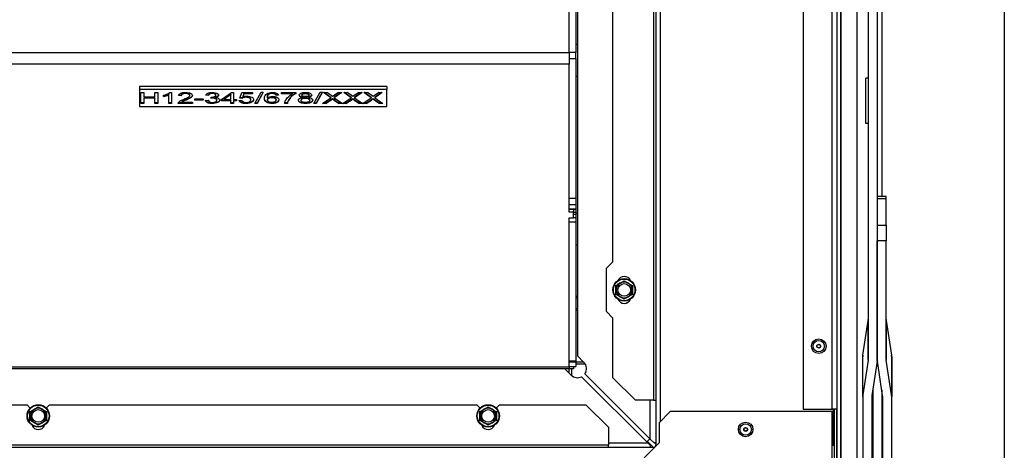
# Model space of a CAD drawing. Units: millimetres. Extents: x 0 to 1282, y 0 to 594.
# Drawn here: x 501 to 545, y 338 to 357 of the extents above; entities that cross this region are included whole.
import ezdxf

# ---------------------------------------------------------------- set-up
doc = ezdxf.new("R2010")
doc.units = ezdxf.units.MM
for name, color, linetype in [('C__USERS_HALOUZK', 7, 'Continuous'), ('Default', 7, 'Continuous'), ('H28-721', 7, 'Continuous'), ('H39-006', 7, 'Continuous'), ('H39-009', 7, 'Continuous'), ('H39-010', 7, 'Continuous'), ('H39-023', 7, 'Continuous'), ('H39-051', 7, 'Continuous'), ('H39-052', 7, 'Continuous'), ('H39-063', 7, 'Continuous'), ('H40-022', 7, 'Continuous'), ('H40-064', 7, 'Continuous'), ('KOUTOVÝ_1', 7, 'Continuous'), ('KOUTOVÝ_2', 7, 'Continuous'), ('RIVET_A_DIN_7337', 7, 'Continuous'), ('SCREW_DIN_933_M6', 7, 'Continuous'), ('SCREW_DIN_ISO_10', 7, 'Continuous'), ('STITEK', 7, 'Continuous')]:
    doc.layers.add(name, color=color, linetype=linetype)

# ---------------------------------------------------------------- blocks, each defined once
blk = doc.blocks.new('SE5')
at = {"layer": 'C__USERS_HALOUZK', "color": 7, "linetype": 'Continuous'}
for p, q in [((539.395, 401.608), (539.395, 348.943)), ((538.795, 398.354), (538.795, 341.715)), ((539.195, 398.354), (539.195, 341.715)), ((544.845, 385.101), (544.845, 322.501)), ((539.595, 348.943), (539.195, 348.943)), ((539.595, 348.848), (539.595, 348.943)), ((539.595, 348.848), (539.195, 348.848)), ((539.595, 347.672), (539.595, 348.848)), ((539.195, 347.672), (539.595, 347.672)), ((539.595, 347.672), (539.595, 346.974)), ((539.195, 341.715), (539.195, 346.974)), ((539.595, 346.974), (539.195, 346.974)), ((539.595, 341.715), (539.595, 346.974)), ((538.559, 341.906), (538.792, 343.439)), ((538.792, 341.676), (538.792, 343.439)), ((539.598, 343.439), (539.831, 341.906)), ((539.598, 343.439), (539.598, 341.676)), ((538.559, 340.142), (538.559, 341.906)), ((539.831, 341.906), (539.831, 340.142)), ((538.553, 340.063), (538.553, 341.827)), ((538.792, 341.676), (538.559, 340.142)), ((539.189, 341.637), (538.956, 340.103)), ((539.434, 340.103), (539.201, 341.637)), ((539.831, 340.142), (539.598, 341.676)), ((539.837, 341.827), (539.837, 340.063)), ((538.995, 340.358), (538.995, 327.9)), ((539.395, 340.358), (539.395, 327.9)), ((538.553, 340.063), (538.553, 332.419)), ((538.953, 340.063), (538.953, 332.419)), ((539.437, 332.419), (539.437, 340.063)), ((539.837, 332.419), (539.837, 340.063))]:
    blk.add_line(p, q, dxfattribs=at)
for centre, major_axis, start_param, end_param in [((538.395, 343.479), (-0.4, 0), 3.01942, 3.141593), ((539.995, 343.479), (-0.4, 0), 0, 0.122173), ((539.353, 341.827), (-0.8, 0), 6.161012, 6.283185), ((539.037, 341.827), (-0.8, 0), 3.141593, 3.263766), ((538.395, 341.715), (0.4, 0), 6.161012, 6.283185), ((538.395, 341.715), (0.8, 0), 6.161012, 6.283185), ((539.995, 341.715), (0.8, 0), 3.141593, 3.263766), ((539.995, 341.715), (0.4, 0), 3.141593, 3.263766), ((539.353, 340.063), (0.8, 0), 3.01942, 3.141593), ((539.353, 340.063), (0.4, 0), 3.01942, 3.141593), ((539.037, 340.063), (0.4, 0), 0, 0.122173), ((539.037, 340.063), (0.8, 0), 0, 0.122173)]:
    blk.add_ellipse(centre, major_axis=major_axis, ratio=0.809017, start_param=start_param, end_param=end_param, dxfattribs=at)
at = {"layer": 'H28-721', "color": 7, "linetype": 'Continuous'}
for p, q in [((525.87, 355.701), (525.795, 355.701)), ((525.795, 354.301), (525.87, 354.301)), ((525.87, 348.201), (525.795, 348.201)), ((525.795, 346.801), (525.87, 346.801))]:
    blk.add_line(p, q, dxfattribs=at)
at = {"layer": 'H39-006', "color": 7, "linetype": 'Continuous'}
for p, q in [((525.495, 355.353), (525.495, 369.5)), ((498.295, 355.353), (525.495, 355.353)), ((525.495, 355.353), (525.495, 354.833)), ((525.495, 354.833), (498.295, 354.833)), ((525.495, 348.256), (525.495, 354.833)), ((525.695, 348.256), (525.495, 348.256)), ((525.695, 348.385), (525.695, 348.256)), ((525.695, 348.006), (525.695, 348.256)), ((525.495, 341.381), (525.495, 348.006)), ((525.495, 348.006), (525.695, 348.006)), ((526.216, 341.501), (525.795, 341.501)), ((498.295, 341.381), (525.495, 341.381)), ((525.495, 341.301), (498.295, 341.301)), ((525.495, 341.381), (525.495, 341.301)), ((525.495, 341.11), (525.495, 341.301)), ((525.695, 341.301), (525.495, 341.301)), ((525.595, 341.301), (525.595, 341.01)), ((525.695, 341.401), (525.695, 341.301))]:
    blk.add_line(p, q, dxfattribs=at)
blk.add_arc((528.695, 338.501), 0.5, 298.5701, 321.0886, dxfattribs=at)
at = {"layer": 'H39-009', "color": 7, "linetype": 'Continuous'}
for p, q in [((525.795, 368.776), (525.795, 355.342)), ((525.795, 355.342), (525.495, 355.342)), ((525.495, 355.082), (525.795, 355.082)), ((525.795, 355.082), (525.795, 355.342)), ((525.795, 355.082), (525.795, 348.872)), ((525.495, 348.872), (525.795, 348.872)), ((525.495, 348.599), (525.795, 348.599)), ((525.795, 348.872), (525.795, 348.599)), ((525.795, 348.599), (525.795, 348.399)), ((525.495, 348.399), (525.795, 348.399)), ((525.495, 348.385), (525.795, 348.385)), ((525.695, 348.247), (525.795, 348.247)), ((525.695, 348.16), (525.795, 348.16)), ((525.795, 348.385), (525.795, 348.399)), ((525.795, 348.385), (525.795, 348.247)), ((525.795, 348.247), (525.795, 348.16)), ((525.795, 348.16), (525.795, 348.024)), ((525.495, 347.824), (525.795, 347.824)), ((525.695, 348.024), (525.795, 348.024)), ((525.795, 348.024), (525.795, 347.824)), ((525.795, 347.824), (525.795, 341.641)), ((525.795, 341.641), (525.495, 341.641)), ((525.495, 341.601), (525.795, 341.601)), ((525.795, 341.601), (525.795, 341.641)), ((525.795, 341.601), (526.095, 341.601)), ((525.795, 341.601), (525.795, 341.401)), ((526.095, 341.601), (526.095, 341.641)), ((526.095, 341.601), (526.135, 341.601)), ((525.495, 341.401), (525.795, 341.401))]:
    blk.add_line(p, q, dxfattribs=at)
at = {"layer": 'H39-010', "color": 7, "linetype": 'Continuous'}
for p, q in [((525.87, 359.178), (525.87, 341.866)), ((525.87, 341.866), (526.153, 341.583)), ((525.587, 341.018), (525.304, 341.301)), ((526.198, 341.072), (529.095, 338.176)), ((528.995, 338.001), (526.051, 340.944)), ((529.095, 338.176), (529.095, 339.901)), ((527.245, 338.001), (528.995, 338.001)), ((529.095, 337.901), (528.995, 338.001)), ((529.095, 338.176), (529.27, 338.001)), ((529.345, 338.001), (529.27, 338.001)), ((529.095, 337.901), (529.095, 337.801))]:
    blk.add_line(p, q, dxfattribs=at)
for start, end in [(325.1821, 45), (225, 296.9794)]:
    blk.add_arc((525.87, 341.301), 0.4, start, end, dxfattribs=at)
at = {"layer": 'H39-023', "color": 7, "linetype": 'Continuous'}
blk.add_line((529.245, 337.801), (528.965, 338.08), dxfattribs=at)
at = {"layer": 'H39-051', "color": 7, "linetype": 'Continuous'}
for p, q in [((537.195, 339.501), (537.195, 387.301)), ((537.395, 387.301), (537.395, 339.501)), ((535.895, 386.801), (535.895, 339.501)), ((537.401, 386.213), (537.401, 329.601)), ((537.575, 329.601), (537.575, 386.296)), ((537.587, 329.601), (537.587, 386.296)), ((538.295, 385.201), (538.295, 333.901)), ((529.995, 339.401), (529.495, 338.901)), ((537.195, 339.401), (529.995, 339.401)), ((535.895, 339.501), (537.195, 339.501)), ((537.395, 339.501), (537.195, 339.501)), ((537.195, 329.601), (537.195, 339.401)), ((537.295, 329.601), (537.295, 339.501)), ((537.395, 329.601), (537.395, 339.501)), ((529.495, 338.901), (529.495, 338.001)), ((529.495, 338.001), (522.395, 330.901))]:
    blk.add_line(p, q, dxfattribs=at)
at = {"layer": 'H39-052', "color": 7, "linetype": 'Continuous'}
for p, q in [((529.245, 369.727), (529.245, 339.901)), ((529.345, 364.401), (529.345, 337.901)), ((529.545, 364.401), (529.545, 338.951)), ((527.445, 346.051), (527.445, 361.551)), ((527.445, 346.051), (527.145, 345.751)), ((527.145, 345.751), (527.145, 343.851)), ((527.145, 343.851), (527.445, 343.551)), ((527.445, 340.901), (527.445, 343.551)), ((527.445, 340.901), (528.445, 339.901)), ((529.245, 339.901), (528.445, 339.901)), ((529.245, 339.901), (529.345, 339.901)), ((497.545, 339.701), (501.395, 339.701)), ((501.541, 339.554), (501.395, 339.701)), ((502.395, 339.701), (502.248, 339.554)), ((502.395, 339.701), (521.395, 339.701)), ((521.541, 339.554), (521.395, 339.701)), ((522.395, 339.701), (522.248, 339.554)), ((522.395, 339.701), (526.245, 339.701)), ((527.245, 338.701), (526.245, 339.701)), ((537.245, 337.901), (537.245, 339.501)), ((527.245, 338.701), (527.245, 337.901)), ((529.245, 337.801), (494.545, 337.801)), ((527.245, 337.901), (496.545, 337.901)), ((527.245, 337.801), (527.245, 337.901)), ((529.245, 337.801), (529.245, 337.751)), ((529.395, 337.901), (529.345, 337.901)), ((537.195, 337.901), (537.245, 337.901))]:
    blk.add_line(p, q, dxfattribs=at)
for centre, radius, start, end in [((527.945, 345.101), 0.3, 22.8854, 157.1146), ((527.945, 344.501), 0.3, 202.8854, 337.1146), ((501.895, 338.901), 0.3, 202.8854, 337.1146), ((521.895, 338.901), 0.3, 202.8854, 337.1146), ((529.245, 337.901), 0.1, 270, 0)]:
    blk.add_arc(centre, radius, start, end, dxfattribs=at)
at = {"layer": 'H39-063', "color": 7, "linetype": 'Continuous'}
for p, q in [((525.844, 341.501), (525.795, 341.55)), ((529.345, 337.948), (529.292, 338.001)), ((529.345, 338), (529.344, 338.001))]:
    blk.add_line(p, q, dxfattribs=at)
at = {"layer": 'H40-022', "color": 7, "linetype": 'Continuous'}
blk.add_line((529.245, 337.801), (528.965, 338.08), dxfattribs=at)
at = {"layer": 'H40-064', "color": 7, "linetype": 'Continuous'}
for p, q in [((525.595, 341.291), (525.586, 341.301)), ((529.138, 337.801), (529.095, 337.843))]:
    blk.add_line(p, q, dxfattribs=at)
at = {"layer": 'KOUTOVÝ_1', "color": 7, "linetype": 'Continuous'}
blk.add_line((539.408, 340.274), (539.395, 340.274), dxfattribs=at)
at = {"layer": 'KOUTOVÝ_2', "color": 7, "linetype": 'Continuous'}
for p, q in [((538.695, 352.2), (538.695, 354.2)), ((538.795, 354.2), (538.695, 354.2)), ((538.795, 352.2), (538.695, 352.2))]:
    blk.add_line(p, q, dxfattribs=at)
at = {"layer": 'RIVET_A_DIN_7337', "color": 7, "linetype": 'Continuous'}
for centre, radius in [((536.595, 342.301), 0.325), ((536.595, 342.301), 0.253), ((536.595, 342.301), 0.085), ((536.595, 342.301), 0.075), ((533.345, 338.601), 0.325), ((533.345, 338.601), 0.253), ((533.345, 338.601), 0.085), ((533.345, 338.601), 0.075)]:
    blk.add_circle(centre, radius, dxfattribs=at)
at = {"layer": 'SCREW_DIN_933_M6', "color": 7, "linetype": 'Continuous'}
for p, q in [((525.87, 344.501), (525.795, 344.501)), ((525.87, 344.439), (525.795, 344.439)), ((525.87, 343.962), (525.795, 343.962)), ((525.795, 343.901), (525.87, 343.901))]:
    blk.add_line(p, q, dxfattribs=at)
at = {"layer": 'SCREW_DIN_ISO_10', "color": 7, "linetype": 'Continuous'}
for p, q in [((527.595, 345.003), (527.77, 345.104)), ((527.595, 344.801), (527.595, 345.003)), ((527.77, 345.104), (527.945, 345.205)), ((527.945, 345.205), (528.12, 345.104)), ((528.12, 345.104), (528.295, 345.003)), ((528.295, 345.003), (528.295, 344.801)), ((527.595, 344.599), (527.595, 344.801)), ((527.77, 344.497), (527.595, 344.599)), ((528.295, 344.599), (528.12, 344.497)), ((528.295, 344.801), (528.295, 344.599)), ((527.945, 344.396), (527.77, 344.497)), ((528.12, 344.497), (527.945, 344.396)), ((501.545, 339.403), (501.72, 339.504)), ((501.545, 339.201), (501.545, 339.403)), ((501.72, 339.504), (501.895, 339.605)), ((501.895, 339.605), (502.07, 339.504)), ((502.07, 339.504), (502.245, 339.403)), ((502.245, 339.403), (502.245, 339.201)), ((521.545, 339.403), (521.72, 339.504)), ((521.545, 339.201), (521.545, 339.403)), ((521.72, 339.504), (521.895, 339.605)), ((521.895, 339.605), (522.07, 339.504)), ((522.07, 339.504), (522.245, 339.403)), ((522.245, 339.403), (522.245, 339.201)), ((501.545, 338.999), (501.545, 339.201)), ((501.72, 338.897), (501.545, 338.999)), ((501.895, 338.796), (501.72, 338.897)), ((502.07, 338.897), (501.895, 338.796)), ((502.245, 338.999), (502.07, 338.897)), ((502.245, 339.201), (502.245, 338.999)), ((521.545, 338.999), (521.545, 339.201)), ((521.72, 338.897), (521.545, 338.999)), ((521.895, 338.796), (521.72, 338.897)), ((522.07, 338.897), (521.895, 338.796)), ((522.245, 338.999), (522.07, 338.897)), ((522.245, 339.201), (522.245, 338.999))]:
    blk.add_line(p, q, dxfattribs=at)
for centre, radius in [((527.945, 344.801), 0.5), ((527.945, 344.801), 0.48), ((527.945, 344.801), 0.28), ((501.895, 339.201), 0.5), ((501.895, 339.201), 0.48), ((501.895, 339.201), 0.28), ((521.895, 339.201), 0.5), ((521.895, 339.201), 0.48), ((521.895, 339.201), 0.28)]:
    blk.add_circle(centre, radius, dxfattribs=at)
for centre, radius, start, end in [((510.608, 344.801), 16.967, 359.2764, 0.7236), ((527.945, 344.801), 0.35, 120, 180), ((519.277, 359.815), 16.967, 299.5516, 300.0245), ((527.945, 344.801), 0.35, 60, 120), ((527.945, 344.801), 0.35, 0, 60), ((545.281, 344.801), 16.967, 179.2764, 180.7236), ((527.945, 344.801), 0.35, 180, 240), ((527.945, 344.801), 0.35, 300, 0), ((527.945, 344.801), 0.35, 240, 300), ((484.558, 339.201), 16.967, 359.2764, 0.7236), ((501.895, 339.201), 0.35, 120, 180), ((501.895, 339.201), 0.35, 60, 120), ((501.895, 339.201), 0.35, 0, 60), ((519.231, 339.201), 16.967, 179.2764, 180.7236), ((504.558, 339.201), 16.967, 359.2764, 0.7236), ((521.895, 339.201), 0.35, 120, 180), ((521.895, 339.201), 0.35, 60, 120), ((521.895, 339.201), 0.35, 0, 60), ((539.231, 339.201), 16.967, 179.2764, 180.7236), ((501.895, 339.201), 0.35, 180, 240), ((501.895, 339.201), 0.35, 240, 300), ((501.895, 339.201), 0.35, 300, 0), ((521.895, 339.201), 0.35, 180, 240), ((521.895, 339.201), 0.35, 240, 300), ((521.895, 339.201), 0.35, 300, 0)]:
    blk.add_arc(centre, radius, start, end, dxfattribs=at)
at = {"layer": 'STITEK', "color": 7, "linetype": 'Continuous'}
for p, q in [((517.395, 353.833), (506.395, 353.833)), ((506.395, 353.833), (506.395, 353.703)), ((517.395, 353.833), (517.395, 353.703)), ((517.395, 353.703), (506.395, 353.703)), ((506.395, 353.703), (506.395, 352.953)), ((506.453, 353.087), (506.453, 353.571)), ((506.453, 353.571), (506.581, 353.571)), ((506.581, 353.571), (506.581, 353.373)), ((506.581, 353.373), (507.081, 353.373)), ((506.581, 353.333), (506.581, 353.315)), ((507.081, 353.333), (506.581, 353.333)), ((506.581, 353.315), (506.581, 353.087)), ((507.081, 353.315), (506.581, 353.315)), ((507.081, 353.373), (507.081, 353.571)), ((507.081, 353.571), (507.209, 353.571)), ((507.081, 353.333), (507.081, 353.315)), ((507.081, 353.087), (507.081, 353.315)), ((507.209, 353.571), (507.209, 353.087)), ((507.466, 353.394), (507.466, 353.451)), ((507.703, 353.483), (507.703, 353.465)), ((507.703, 353.087), (507.703, 353.465)), ((507.745, 353.572), (507.822, 353.572)), ((507.822, 353.572), (507.822, 353.087)), ((508.253, 353.444), (508.132, 353.45)), ((508.253, 353.427), (508.132, 353.433)), ((508.253, 353.444), (508.253, 353.427)), ((508.862, 353.232), (508.862, 353.292)), ((508.862, 353.292), (509.229, 353.292)), ((509.229, 353.292), (509.229, 353.232)), ((509.458, 353.454), (509.34, 353.465)), ((509.458, 353.437), (509.34, 353.448)), ((509.458, 353.454), (509.458, 353.437)), ((509.561, 353.316), (509.574, 353.368)), ((509.781, 353.366), (509.781, 353.349)), ((510.037, 353.257), (510.48, 353.571)), ((510.458, 353.493), (510.154, 353.274)), ((510.458, 353.476), (510.154, 353.257)), ((510.458, 353.493), (510.458, 353.476)), ((510.458, 353.257), (510.458, 353.476)), ((510.48, 353.571), (510.577, 353.571)), ((510.577, 353.571), (510.577, 353.257)), ((510.849, 353.316), (510.943, 353.565)), ((510.96, 353.309), (510.849, 353.316)), ((510.96, 353.326), (510.855, 353.333)), ((510.943, 353.565), (511.425, 353.565)), ((510.96, 353.326), (510.96, 353.309)), ((511.037, 353.526), (510.985, 353.395)), ((511.037, 353.508), (510.985, 353.378)), ((510.985, 353.395), (510.985, 353.378)), ((511.037, 353.526), (511.037, 353.508)), ((511.425, 353.526), (511.037, 353.526)), ((511.425, 353.508), (511.037, 353.508)), ((511.425, 353.565), (511.425, 353.508)), ((511.524, 353.078), (511.803, 353.578)), ((511.899, 353.578), (511.62, 353.078)), ((511.889, 353.578), (511.62, 353.096)), ((511.803, 353.578), (511.899, 353.578)), ((512.067, 353.354), (512.067, 353.336)), ((512.574, 353.469), (512.456, 353.465)), ((512.456, 353.465), (512.456, 353.448)), ((512.574, 353.452), (512.456, 353.448)), ((512.714, 353.507), (512.714, 353.565)), ((512.714, 353.565), (513.341, 353.565)), ((513.188, 353.525), (512.714, 353.525)), ((513.188, 353.507), (512.714, 353.507)), ((513.188, 353.525), (513.188, 353.507)), ((513.341, 353.565), (513.341, 353.518)), ((513.64, 353.367), (513.64, 353.35)), ((513.912, 353.367), (513.912, 353.35)), ((514.152, 353.078), (514.432, 353.578)), ((514.527, 353.578), (514.248, 353.078)), ((514.518, 353.578), (514.248, 353.096)), ((514.432, 353.578), (514.527, 353.578)), ((514.531, 353.087), (514.903, 353.338)), ((514.903, 353.338), (514.573, 353.571)), ((514.573, 353.571), (514.726, 353.571)), ((514.903, 353.355), (514.597, 353.571)), ((514.903, 353.355), (514.903, 353.338)), ((514.974, 353.306), (514.974, 353.289)), ((515.388, 353.571), (515.054, 353.34)), ((515.363, 353.571), (515.054, 353.358)), ((515.054, 353.358), (515.054, 353.34)), ((515.054, 353.34), (515.415, 353.087)), ((515.248, 353.571), (515.388, 353.571)), ((515.432, 353.087), (515.803, 353.338)), ((515.803, 353.338), (515.473, 353.571)), ((515.473, 353.571), (515.626, 353.571)), ((515.803, 353.355), (515.498, 353.571)), ((515.803, 353.355), (515.803, 353.338)), ((515.875, 353.306), (515.875, 353.289)), ((516.289, 353.571), (515.954, 353.34)), ((516.264, 353.571), (515.954, 353.358)), ((515.954, 353.358), (515.954, 353.34)), ((515.954, 353.34), (516.315, 353.087)), ((516.149, 353.571), (516.289, 353.571)), ((516.331, 353.087), (516.702, 353.338)), ((516.702, 353.338), (516.372, 353.571)), ((516.372, 353.571), (516.525, 353.571)), ((516.702, 353.355), (516.397, 353.571)), ((516.702, 353.355), (516.702, 353.338)), ((516.774, 353.306), (516.774, 353.289)), ((517.188, 353.571), (516.853, 353.34)), ((517.163, 353.571), (516.853, 353.358)), ((516.853, 353.358), (516.853, 353.34)), ((516.853, 353.34), (517.213, 353.087)), ((517.047, 353.571), (517.188, 353.571)), ((517.395, 352.953), (517.395, 353.703)), ((506.395, 352.953), (517.395, 352.953)), ((506.581, 353.104), (506.453, 353.104)), ((506.581, 353.087), (506.453, 353.087)), ((507.209, 353.104), (507.081, 353.104)), ((507.209, 353.087), (507.081, 353.087)), ((507.822, 353.104), (507.703, 353.104)), ((507.822, 353.087), (507.703, 353.087)), ((508.75, 353.104), (508.109, 353.104)), ((508.75, 353.087), (508.109, 353.087)), ((508.275, 353.162), (508.275, 353.144)), ((508.275, 353.144), (508.75, 353.144)), ((508.75, 353.144), (508.75, 353.087)), ((509.229, 353.249), (508.862, 353.249)), ((509.229, 353.232), (508.862, 353.232)), ((509.327, 353.216), (509.446, 353.223)), ((510.037, 353.202), (510.037, 353.257)), ((510.458, 353.22), (510.037, 353.22)), ((510.458, 353.202), (510.037, 353.202)), ((510.154, 353.274), (510.154, 353.257)), ((510.154, 353.257), (510.458, 353.257)), ((510.458, 353.22), (510.458, 353.202)), ((510.458, 353.087), (510.458, 353.202)), ((510.577, 353.104), (510.458, 353.104)), ((510.577, 353.087), (510.458, 353.087)), ((510.577, 353.257), (510.707, 353.257)), ((510.577, 353.22), (510.577, 353.202)), ((510.707, 353.22), (510.577, 353.22)), ((510.577, 353.202), (510.577, 353.087)), ((510.707, 353.202), (510.577, 353.202)), ((510.707, 353.257), (510.707, 353.202)), ((510.828, 353.214), (510.953, 353.218)), ((511.62, 353.078), (511.524, 353.078)), ((511.62, 353.096), (511.534, 353.096)), ((511.62, 353.096), (511.62, 353.078)), ((512.971, 353.104), (512.849, 353.104)), ((512.971, 353.087), (512.849, 353.087)), ((512.971, 353.104), (512.971, 353.087)), ((514.248, 353.078), (514.152, 353.078)), ((514.248, 353.096), (514.162, 353.096)), ((514.248, 353.096), (514.248, 353.078)), ((514.685, 353.087), (514.531, 353.087)), ((514.685, 353.104), (514.557, 353.104)), ((514.685, 353.104), (514.685, 353.087)), ((515.258, 353.104), (515.258, 353.087)), ((515.39, 353.104), (515.258, 353.104)), ((515.415, 353.087), (515.258, 353.087)), ((515.586, 353.087), (515.432, 353.087)), ((515.586, 353.104), (515.458, 353.104)), ((515.586, 353.104), (515.586, 353.087)), ((516.158, 353.104), (516.158, 353.087)), ((516.29, 353.104), (516.158, 353.104)), ((516.315, 353.087), (516.158, 353.087)), ((516.484, 353.087), (516.331, 353.087)), ((516.484, 353.104), (516.356, 353.104)), ((516.484, 353.104), (516.484, 353.087)), ((517.057, 353.104), (517.057, 353.087)), ((517.189, 353.104), (517.057, 353.104)), ((517.213, 353.087), (517.057, 353.087))]:
    blk.add_line(p, q, dxfattribs=at)
for centre, radius, start, end in [((507.352, 354.095), 0.654, 280.0288, 306.9249), ((507.256, 354.542), 1.15, 280.5562, 292.9277), ((507.256, 354.524), 1.15, 280.5562, 292.9277), ((512.491, 356.554), 4.088, 302.455, 307.3919), ((512.491, 356.537), 4.088, 302.455, 307.3919), ((512.507, 350.226), 4.014, 51.9856, 56.4453), ((518.867, 358.482), 6.477, 233.0523, 236.1308), ((518.867, 358.465), 6.477, 233.0523, 236.1308), ((517.812, 349.516), 4.797, 122.3192, 126.1949), ((513.392, 356.554), 4.088, 302.455, 307.3919), ((513.392, 356.537), 4.088, 302.455, 307.3919), ((513.408, 350.226), 4.014, 51.9856, 56.4453), ((519.768, 358.482), 6.477, 233.0523, 236.1308), ((519.768, 358.465), 6.477, 233.0523, 236.1308), ((519.068, 348.985), 5.436, 122.4802, 125.9062), ((514.355, 356.469), 3.981, 302.3249, 307.4023), ((514.355, 356.451), 3.981, 302.3249, 307.4023), ((514.307, 350.226), 4.014, 51.9856, 56.4453), ((520.849, 358.727), 6.782, 233.0624, 235.9979), ((520.849, 358.71), 6.782, 233.0624, 235.9979), ((519.612, 349.516), 4.797, 122.3192, 126.1949)]:
    blk.add_arc(centre, radius, start, end, dxfattribs=at)
for points, knots in [([(508.109, 353.087), (508.109, 353.101), (508.113, 353.115), (508.123, 353.129), (508.14, 353.15), (508.166, 353.172), (508.202, 353.193), (508.238, 353.214), (508.289, 353.238), (508.357, 353.266), (508.462, 353.309), (508.533, 353.343), (508.608, 353.393), (508.626, 353.417), (508.626, 353.463), (508.61, 353.483), (508.576, 353.499), (508.542, 353.515), (508.498, 353.523), (508.444, 353.523), (508.386, 353.523), (508.34, 353.514), (508.306, 353.497), (508.272, 353.48), (508.254, 353.457), (508.253, 353.427)], [0, 0, 0, 0, 0.05705, 0.05705, 0.05705, 0.158676, 0.158676, 0.158676, 0.302552, 0.302552, 0.302552, 0.43195, 0.43195, 0.561349, 0.561349, 0.696293, 0.696293, 0.696293, 0.793828, 0.793828, 0.793828, 0.895589, 0.895589, 0.895589, 1, 1, 1, 1]), ([(508.132, 353.433), (508.141, 353.478), (508.172, 353.513), (508.281, 353.56), (508.354, 353.572), (508.54, 353.572), (508.613, 353.559), (508.721, 353.508), (508.748, 353.476), (508.748, 353.419), (508.74, 353.4), (508.724, 353.381), (508.708, 353.362), (508.682, 353.343), (508.609, 353.302), (508.548, 353.273), (508.463, 353.237), (508.392, 353.207), (508.345, 353.187), (508.325, 353.176), (508.305, 353.166), (508.288, 353.155), (508.275, 353.144)], [0, 0, 0, 0, 0.134846, 0.134846, 0.269691, 0.269691, 0.406423, 0.406423, 0.543154, 0.543154, 0.612679, 0.612679, 0.612679, 0.728106, 0.728106, 0.843533, 0.843533, 0.843533, 0.951667, 0.951667, 0.951667, 1, 1, 1, 1]), ([(508.624, 353.444), (508.626, 353.448), (508.626, 353.453), (508.626, 353.48), (508.61, 353.5), (508.576, 353.516), (508.542, 353.532), (508.498, 353.54), (508.444, 353.54), (508.386, 353.541), (508.34, 353.532), (508.306, 353.515), (508.272, 353.497), (508.254, 353.474), (508.253, 353.444)], [0.5367519, 0.5367519, 0.5367519, 0.5367519, 0.5613487, 0.5613487, 0.6962929, 0.6962929, 0.6962929, 0.7938276, 0.7938276, 0.7938276, 0.8955889, 0.8955889, 0.8955889, 1, 1, 1, 1]), ([(508.748, 353.454), (508.747, 353.435), (508.74, 353.417), (508.724, 353.399), (508.708, 353.38), (508.682, 353.36), (508.609, 353.319), (508.548, 353.291), (508.463, 353.255), (508.392, 353.224), (508.345, 353.204), (508.325, 353.194), (508.305, 353.183), (508.288, 353.173), (508.275, 353.162)], [0.5453075, 0.5453075, 0.5453075, 0.5453075, 0.612679, 0.612679, 0.612679, 0.7281062, 0.7281062, 0.8435334, 0.8435334, 0.8435334, 0.9516671, 0.9516671, 0.9516671, 1, 1, 1, 1]), ([(509.781, 353.349), (509.838, 353.343), (509.882, 353.329), (509.914, 353.308), (509.946, 353.288), (509.961, 353.262), (509.961, 353.188), (509.93, 353.153), (509.868, 353.123), (509.807, 353.094), (509.729, 353.079), (509.55, 353.079), (509.48, 353.092), (509.424, 353.117), (509.368, 353.143), (509.336, 353.175), (509.327, 353.216)], [0, 0, 0, 0, 0.125032, 0.125032, 0.125032, 0.260564, 0.260564, 0.443602, 0.443602, 0.443602, 0.644076, 0.644076, 0.824095, 0.824095, 0.824095, 1, 1, 1, 1]), ([(509.34, 353.448), (509.354, 353.487), (509.387, 353.518), (509.439, 353.54), (509.49, 353.562), (509.554, 353.572), (509.684, 353.572), (509.732, 353.567), (509.777, 353.556), (509.821, 353.544), (509.855, 353.529), (509.878, 353.509), (509.902, 353.49), (509.914, 353.469), (509.914, 353.426), (509.903, 353.407), (509.858, 353.373), (509.825, 353.359), (509.781, 353.349)], [0, 0, 0, 0, 0.195365, 0.195365, 0.195365, 0.389421, 0.389421, 0.523141, 0.523141, 0.523141, 0.650519, 0.650519, 0.650519, 0.769342, 0.769342, 0.884671, 0.884671, 1, 1, 1, 1]), ([(509.446, 353.223), (509.459, 353.19), (509.482, 353.166), (509.514, 353.151), (509.547, 353.136), (509.587, 353.129), (509.691, 353.129), (509.739, 353.138), (509.777, 353.158), (509.814, 353.177), (509.834, 353.201), (509.834, 353.257), (509.817, 353.279), (509.781, 353.296), (509.745, 353.314), (509.7, 353.323), (509.622, 353.323), (509.594, 353.321), (509.561, 353.316)], [0, 0, 0, 0, 0.163826, 0.163826, 0.163826, 0.296807, 0.296807, 0.454948, 0.454948, 0.454948, 0.611938, 0.611938, 0.763577, 0.763577, 0.763577, 0.931043, 0.931043, 1, 1, 1, 1]), ([(509.791, 353.452), (509.792, 353.457), (509.792, 353.461), (509.792, 353.487), (509.778, 353.505), (509.748, 353.52), (509.718, 353.534), (509.68, 353.541), (509.587, 353.541), (509.549, 353.534), (509.518, 353.519), (509.486, 353.505), (509.467, 353.483), (509.458, 353.454)], [0.3481247, 0.3481247, 0.3481247, 0.3481247, 0.3783393, 0.3783393, 0.5179315, 0.5179315, 0.5179315, 0.671473, 0.671473, 0.8229112, 0.8229112, 0.8229112, 1, 1, 1, 1]), ([(509.574, 353.368), (509.582, 353.368), (509.588, 353.368), (509.644, 353.368), (509.691, 353.374), (509.731, 353.387), (509.772, 353.401), (509.792, 353.421), (509.792, 353.47), (509.778, 353.488), (509.748, 353.502), (509.718, 353.517), (509.68, 353.524), (509.587, 353.524), (509.549, 353.517), (509.518, 353.502), (509.486, 353.488), (509.467, 353.466), (509.458, 353.437)], [0, 0, 0, 0, 0.018314, 0.018314, 0.199161, 0.199161, 0.199161, 0.378339, 0.378339, 0.517932, 0.517932, 0.517932, 0.671473, 0.671473, 0.822911, 0.822911, 0.822911, 1, 1, 1, 1]), ([(509.833, 353.234), (509.834, 353.238), (509.834, 353.242), (509.834, 353.274), (509.817, 353.296), (509.781, 353.314), (509.745, 353.331), (509.7, 353.34), (509.622, 353.34), (509.594, 353.338), (509.561, 353.334)], [0.5875273, 0.5875273, 0.5875273, 0.5875273, 0.6119382, 0.6119382, 0.7635768, 0.7635768, 0.7635768, 0.9310432, 0.9310432, 1, 1, 1, 1]), ([(509.912, 353.452), (509.909, 353.436), (509.898, 353.421), (509.858, 353.39), (509.825, 353.377), (509.781, 353.366)], [0.7931446, 0.7931446, 0.7931446, 0.7931446, 0.8846712, 0.8846712, 1, 1, 1, 1]), ([(510.985, 353.378), (511.044, 353.398), (511.105, 353.408), (511.253, 353.408), (511.325, 353.393), (511.383, 353.365), (511.442, 353.335), (511.47, 353.297), (511.47, 353.208), (511.445, 353.17), (511.394, 353.138), (511.331, 353.099), (511.247, 353.079), (511.051, 353.079), (510.979, 353.092), (510.923, 353.116), (510.868, 353.14), (510.836, 353.173), (510.828, 353.214)], [0, 0, 0, 0, 0.111173, 0.111173, 0.259403, 0.259403, 0.259403, 0.409452, 0.409452, 0.554218, 0.554218, 0.554218, 0.725942, 0.725942, 0.866818, 0.866818, 0.866818, 1, 1, 1, 1]), ([(511.469, 353.283), (511.47, 353.278), (511.47, 353.274), (511.47, 353.225), (511.445, 353.187), (511.394, 353.155), (511.331, 353.116), (511.247, 353.097), (511.051, 353.097), (510.979, 353.109), (510.923, 353.133), (510.868, 353.158), (510.836, 353.191), (510.828, 353.231)], [0.3938152, 0.3938152, 0.3938152, 0.3938152, 0.409452, 0.409452, 0.5542179, 0.5542179, 0.5542179, 0.7259425, 0.7259425, 0.8668183, 0.8668183, 0.8668183, 1, 1, 1, 1]), ([(510.953, 353.218), (510.963, 353.188), (510.984, 353.166), (511.051, 353.135), (511.091, 353.128), (511.197, 353.128), (511.246, 353.139), (511.324, 353.182), (511.343, 353.211), (511.343, 353.28), (511.325, 353.307), (511.287, 353.327), (511.25, 353.346), (511.199, 353.356), (511.098, 353.356), (511.063, 353.352), (511.032, 353.343), (511.001, 353.334), (510.977, 353.322), (510.96, 353.309)], [0, 0, 0, 0, 0.121232, 0.121232, 0.242464, 0.242464, 0.391547, 0.391547, 0.54063, 0.54063, 0.682998, 0.682998, 0.682998, 0.825574, 0.825574, 0.915236, 0.915236, 0.915236, 1, 1, 1, 1]), ([(511.342, 353.25), (511.343, 353.255), (511.343, 353.259), (511.343, 353.298), (511.325, 353.324), (511.287, 353.344), (511.25, 353.364), (511.199, 353.374), (511.098, 353.374), (511.063, 353.369), (511.032, 353.36), (511.001, 353.352), (510.977, 353.34), (510.96, 353.326)], [0.5217191, 0.5217191, 0.5217191, 0.5217191, 0.5406302, 0.5406302, 0.6829976, 0.6829976, 0.6829976, 0.8255743, 0.8255743, 0.9152359, 0.9152359, 0.9152359, 1, 1, 1, 1]), ([(512.067, 353.336), (512.096, 353.358), (512.131, 353.374), (512.172, 353.384), (512.214, 353.395), (512.257, 353.401), (512.382, 353.401), (512.449, 353.386), (512.505, 353.357), (512.561, 353.328), (512.589, 353.29), (512.589, 353.214), (512.576, 353.186), (512.523, 353.134), (512.488, 353.114), (512.442, 353.1), (512.396, 353.086), (512.344, 353.079), (512.186, 353.079), (512.105, 353.097), (511.981, 353.17), (511.949, 353.23), (511.949, 353.407), (511.984, 353.475), (512.053, 353.517), (512.114, 353.554), (512.195, 353.572), (512.374, 353.572), (512.437, 353.562), (512.486, 353.54), (512.535, 353.519), (512.564, 353.489), (512.574, 353.452)], [0, 0, 0, 0, 0.047835, 0.047835, 0.047835, 0.091788, 0.091788, 0.167932, 0.167932, 0.167932, 0.251076, 0.251076, 0.306312, 0.306312, 0.361547, 0.361547, 0.361547, 0.427182, 0.427182, 0.538255, 0.538255, 0.649329, 0.649329, 0.773697, 0.773697, 0.773697, 0.864798, 0.864798, 0.932981, 0.932981, 0.932981, 1, 1, 1, 1]), ([(512.588, 353.249), (512.585, 353.223), (512.572, 353.199), (512.523, 353.151), (512.488, 353.131), (512.442, 353.117), (512.396, 353.104), (512.344, 353.097), (512.186, 353.097), (512.105, 353.115), (511.981, 353.187), (511.949, 353.247), (511.949, 353.335), (511.949, 353.34), (511.949, 353.344)], [0.259035, 0.259035, 0.259035, 0.259035, 0.3063116, 0.3063116, 0.3615471, 0.3615471, 0.3615471, 0.4271815, 0.4271815, 0.5382552, 0.5382552, 0.6493288, 0.6493288, 0.6552468, 0.6552468, 0.6552468, 0.6552468]), ([(512.456, 353.465), (512.445, 353.488), (512.43, 353.505), (512.41, 353.516), (512.378, 353.533), (512.338, 353.541), (512.253, 353.541), (512.219, 353.536), (512.189, 353.525), (512.152, 353.512), (512.123, 353.492), (512.101, 353.465), (512.079, 353.439), (512.068, 353.402), (512.067, 353.354)], [0, 0, 0, 0, 0.153643, 0.153643, 0.153643, 0.337454, 0.337454, 0.484006, 0.484006, 0.484006, 0.689335, 0.689335, 0.689335, 1, 1, 1, 1]), ([(512.456, 353.448), (512.445, 353.471), (512.43, 353.488), (512.41, 353.498), (512.378, 353.515), (512.338, 353.524), (512.253, 353.524), (512.219, 353.519), (512.189, 353.508), (512.152, 353.495), (512.123, 353.474), (512.101, 353.448), (512.079, 353.422), (512.068, 353.384), (512.067, 353.336)], [0, 0, 0, 0, 0.153643, 0.153643, 0.153643, 0.337454, 0.337454, 0.484006, 0.484006, 0.484006, 0.689335, 0.689335, 0.689335, 1, 1, 1, 1]), ([(512.467, 353.244), (512.468, 353.249), (512.468, 353.253), (512.468, 353.291), (512.45, 353.318), (512.379, 353.356), (512.334, 353.366), (512.226, 353.366), (512.18, 353.356), (512.143, 353.337), (512.105, 353.317), (512.086, 353.292), (512.086, 353.261)], [0.5029148, 0.5029148, 0.5029148, 0.5029148, 0.5200305, 0.5200305, 0.6391381, 0.6391381, 0.7582456, 0.7582456, 0.8731983, 0.8731983, 0.8731983, 1, 1, 1, 1]), ([(512.086, 353.244), (512.086, 353.223), (512.095, 353.204), (512.13, 353.166), (512.154, 353.152), (512.185, 353.142), (512.216, 353.133), (512.249, 353.128), (512.335, 353.128), (512.378, 353.138), (512.45, 353.178), (512.468, 353.206), (512.468, 353.274), (512.45, 353.3), (512.379, 353.339), (512.334, 353.348), (512.226, 353.348), (512.18, 353.339), (512.143, 353.32), (512.105, 353.3), (512.086, 353.275), (512.086, 353.244)], [0, 0, 0, 0, 0.090093, 0.090093, 0.180185, 0.180185, 0.180185, 0.267939, 0.267939, 0.393985, 0.393985, 0.52003, 0.52003, 0.639138, 0.639138, 0.758246, 0.758246, 0.873198, 0.873198, 0.873198, 1, 1, 1, 1]), ([(512.849, 353.087), (512.851, 353.125), (512.866, 353.171), (512.894, 353.225), (512.923, 353.279), (512.964, 353.331), (513.017, 353.381), (513.071, 353.431), (513.128, 353.473), (513.188, 353.507)], [0, 0, 0, 0, 0.304057, 0.304057, 0.304057, 0.667962, 0.667962, 0.667962, 1, 1, 1, 1]), ([(513.341, 353.536), (513.279, 353.503), (513.218, 353.459), (513.157, 353.405), (513.095, 353.351), (513.049, 353.295), (513.017, 353.237), (512.994, 353.197), (512.977, 353.153), (512.971, 353.104)], [0, 0, 0, 0, 0.335283, 0.335283, 0.335283, 0.717213, 0.717213, 0.717213, 1, 1, 1, 1]), ([(513.341, 353.518), (513.279, 353.485), (513.218, 353.442), (513.157, 353.388), (513.095, 353.333), (513.049, 353.277), (513.017, 353.22), (512.994, 353.18), (512.977, 353.135), (512.971, 353.087)], [0, 0, 0, 0, 0.335283, 0.335283, 0.335283, 0.717213, 0.717213, 0.717213, 1, 1, 1, 1]), ([(513.912, 353.35), (513.971, 353.34), (514.016, 353.325), (514.047, 353.303), (514.078, 353.281), (514.094, 353.256), (514.094, 353.184), (514.064, 353.15), (513.947, 353.093), (513.871, 353.079), (513.68, 353.079), (513.603, 353.093), (513.545, 353.122), (513.486, 353.15), (513.457, 353.185), (513.457, 353.259), (513.473, 353.285), (513.505, 353.306), (513.537, 353.327), (513.581, 353.342), (513.64, 353.35)], [0, 0, 0, 0, 0.102037, 0.102037, 0.102037, 0.207662, 0.207662, 0.355767, 0.355767, 0.503872, 0.503872, 0.652978, 0.652978, 0.652978, 0.795154, 0.795154, 0.899632, 0.899632, 0.899632, 1, 1, 1, 1]), ([(513.64, 353.35), (513.591, 353.359), (513.554, 353.372), (513.507, 353.405), (513.495, 353.425), (513.495, 353.483), (513.52, 353.513), (513.571, 353.537), (513.621, 353.56), (513.689, 353.572), (513.857, 353.572), (513.925, 353.56), (513.976, 353.536), (514.028, 353.511), (514.054, 353.482), (514.054, 353.424), (514.042, 353.405), (514.019, 353.388), (513.996, 353.371), (513.959, 353.359), (513.912, 353.35)], [0, 0, 0, 0, 0.096544, 0.096544, 0.193089, 0.193089, 0.339246, 0.339246, 0.339246, 0.500151, 0.500151, 0.663531, 0.663531, 0.663531, 0.80872, 0.80872, 0.90196, 0.90196, 0.90196, 1, 1, 1, 1]), ([(513.64, 353.367), (513.591, 353.376), (513.554, 353.389), (513.507, 353.422), (513.495, 353.442), (513.495, 353.466), (513.495, 353.466), (513.495, 353.466)], [0, 0, 0, 0, 0.0965443, 0.0965443, 0.1930885, 0.1930885, 0.1934697, 0.1934697, 0.1934697, 0.1934697]), ([(513.971, 353.255), (513.966, 353.278), (513.947, 353.297), (513.916, 353.313), (513.878, 353.332), (513.83, 353.341), (513.716, 353.341), (513.669, 353.332), (513.633, 353.314), (513.596, 353.295), (513.578, 353.272), (513.578, 353.244)], [0.5180421, 0.5180421, 0.5180421, 0.5180421, 0.6260731, 0.6260731, 0.6260731, 0.752901, 0.752901, 0.8769105, 0.8769105, 0.8769105, 1, 1, 1, 1]), ([(513.578, 353.227), (513.578, 353.21), (513.586, 353.193), (513.602, 353.178), (513.617, 353.162), (513.642, 353.15), (513.673, 353.141), (513.706, 353.132), (513.74, 353.128), (513.833, 353.128), (513.88, 353.137), (513.954, 353.174), (513.972, 353.197), (513.972, 353.254), (513.953, 353.277), (513.916, 353.296), (513.878, 353.315), (513.83, 353.324), (513.716, 353.324), (513.669, 353.315), (513.633, 353.296), (513.596, 353.278), (513.578, 353.255), (513.578, 353.227)], [0, 0, 0, 0, 0.081947, 0.081947, 0.081947, 0.165393, 0.165393, 0.165393, 0.246187, 0.246187, 0.372338, 0.372338, 0.498489, 0.498489, 0.626073, 0.626073, 0.626073, 0.752901, 0.752901, 0.876911, 0.876911, 0.876911, 1, 1, 1, 1]), ([(513.617, 353.467), (513.617, 353.445), (513.631, 353.426), (513.66, 353.412), (513.69, 353.397), (513.728, 353.39), (513.822, 353.39), (513.86, 353.397), (513.889, 353.411), (513.918, 353.426), (513.932, 353.443), (513.932, 353.486), (513.918, 353.504), (513.887, 353.519), (513.858, 353.533), (513.82, 353.541), (513.729, 353.541), (513.691, 353.534), (513.631, 353.505), (513.617, 353.488), (513.617, 353.467)], [0, 0, 0, 0, 0.125654, 0.125654, 0.125654, 0.255545, 0.255545, 0.381926, 0.381926, 0.381926, 0.50135, 0.50135, 0.626286, 0.626286, 0.626286, 0.750857, 0.750857, 0.875429, 0.875429, 1, 1, 1, 1]), ([(513.617, 353.45), (513.617, 353.428), (513.631, 353.409), (513.66, 353.394), (513.69, 353.38), (513.728, 353.373), (513.822, 353.373), (513.86, 353.38), (513.889, 353.394), (513.918, 353.408), (513.932, 353.426), (513.932, 353.469), (513.918, 353.487), (513.887, 353.502), (513.858, 353.516), (513.82, 353.524), (513.729, 353.524), (513.691, 353.517), (513.631, 353.488), (513.617, 353.47), (513.617, 353.45)], [0, 0, 0, 0, 0.125654, 0.125654, 0.125654, 0.255545, 0.255545, 0.381926, 0.381926, 0.381926, 0.50135, 0.50135, 0.626286, 0.626286, 0.626286, 0.750857, 0.750857, 0.875429, 0.875429, 1, 1, 1, 1]), ([(514.054, 353.464), (514.054, 353.464), (514.054, 353.464), (514.054, 353.441), (514.042, 353.422), (514.019, 353.405), (513.996, 353.389), (513.959, 353.376), (513.912, 353.367)], [0.8083683, 0.8083683, 0.8083683, 0.8083683, 0.8087196, 0.8087196, 0.9019599, 0.9019599, 0.9019599, 1, 1, 1, 1]), ([(509.96, 353.235), (509.954, 353.198), (509.923, 353.167), (509.868, 353.14), (509.807, 353.111), (509.729, 353.097), (509.55, 353.097), (509.48, 353.109), (509.424, 353.135), (509.368, 353.16), (509.336, 353.192), (509.327, 353.233)], [0.2797756, 0.2797756, 0.2797756, 0.2797756, 0.4436016, 0.4436016, 0.4436016, 0.6440764, 0.6440764, 0.8240946, 0.8240946, 0.8240946, 1, 1, 1, 1]), ([(514.094, 353.242), (514.093, 353.201), (514.064, 353.167), (513.947, 353.11), (513.871, 353.097), (513.68, 353.097), (513.603, 353.111), (513.545, 353.139), (513.487, 353.167), (513.457, 353.202), (513.457, 353.244)], [0.2086769, 0.2086769, 0.2086769, 0.2086769, 0.3557672, 0.3557672, 0.5038721, 0.5038721, 0.6529776, 0.6529776, 0.6529776, 0.7942615, 0.7942615, 0.7942615, 0.7942615])]:
    blk.add_open_spline(points, degree=3, knots=knots, dxfattribs=at)

msp = doc.modelspace()

# ---------------------------------------------------------------- block references
at = {"layer": 'Default'}
msp.add_blockref('SE5', (0, 0), dxfattribs=at)

doc.saveas('drawing.dxf')
